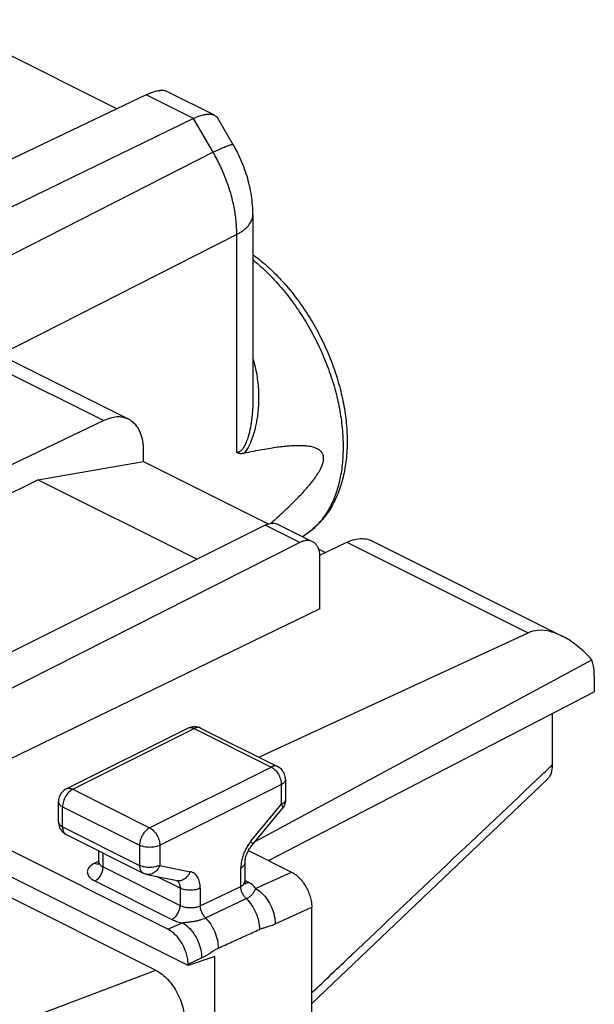
# Model space of a CAD drawing. Units: millimetres. Extents: x -21.2 to 24.7, y -29.8 to 29.8.
# Drawn here: x 14.7 to 24.7, y 9.9 to 27.1 of the extents above; entities that cross this region are included whole.
import ezdxf

# ---------------------------------------------------------------- set-up
doc = ezdxf.new("R2010")
doc.units = ezdxf.units.MM
doc.header["$LTSCALE"] = 36.425481
doc.layers.get('0').update_dxf_attribs({"linetype": 'CONTINUOUS'})

msp = doc.modelspace()

# ---------------------------------------------------------------- linework, layer by layer
at = {"color": 0, "linetype": 'CONTINUOUS'}
for p, q in [((13.303, 27.094), (16.411, 25.54)), ((16.921, 25.783), (13.351, 24.082)), ((18.114, 25.426), (17.269, 25.849)), ((-12.966, 25.535), (17.086, 10.509)), ((17.745, 25.371), (10.011, 21.614)), ((18.441, 24.913), (18.178, 25.366)), ((18.783, 23.695), (18.783, 20.474)), ((13.29, 21.783), (16.615, 20.121)), ((16.18, 20.098), (11.059, 17.647)), ((16.875, 19.385), (16.875, 19.58)), ((15.028, 19.067), (16.875, 19.385)), ((16.875, 19.385), (19.052, 18.296)), ((11.623, 17.365), (15.028, 19.067)), ((17.806, 17.679), (15.028, 19.067)), ((17.298, 11.224), (2.311, 18.717)), ((17.651, 10.588), (1.957, 18.435)), ((18.997, 18.274), (14.4, 15.976)), ((19.825, 17.986), (19.22, 18.288)), ((19.647, 18.075), (19.698, 18.107)), ((19.602, 17.971), (13.98, 15.127)), ((19.953, 17.752), (20.423, 17.977)), ((20.858, 17.999), (24.183, 16.337)), ((19.931, 17.857), (20.049, 17.798)), ((19.954, 16.816), (19.954, 17.716)), ((19.954, 16.816), (13.98, 13.923)), ((18.888, 14.225), (23.587, 16.395)), ((18.821, 12.754), (24.699, 15.925)), ((24.742, 15.646), (24.742, 15.365)), ((19.056, 12.421), (24.742, 15.365)), ((24.008, 14.985), (24.008, 14.09)), ((15.526, 13.673), (17.647, 14.733)), ((17.871, 14.733), (19.214, 14.061)), ((19.353, 13.838), (19.353, 13.486)), ((19.81, 9.928), (23.923, 13.841)), ((15.388, 13.098), (15.388, 13.449)), ((18.765, 12.687), (19.295, 13.327)), ((15.526, 12.874), (16.87, 12.202)), ((16.095, 12.397), (16.095, 12.59)), ((18.705, 12.596), (19.456, 12.221)), ((18.646, 12.054), (18.646, 12.383)), ((16.931, 12.181), (17.461, 12.071)), ((18.646, 12.049), (18.646, 12.054)), ((19.81, -26.291), (19.81, 11.611)), ((18.119, 10.745), (17.651, 10.588)), ((18.119, 9.124), (18.119, 10.745)), ((17.651, 10.614), (17.651, 10.588))]:
    msp.add_line(p, q, dxfattribs=at)
at = {"color": 9, "linetype": 'CONTINUOUS'}
for p, q in [((17.745, 25.371), (16.921, 25.783)), ((18.088, 24.78), (17.745, 25.371)), ((18.088, 24.78), (6.316, 18.791)), ((18.502, 23.348), (14.368, 21.245)), ((18.502, 19.541), (18.502, 23.348)), ((13.016, 21.68), (16.18, 20.098)), ((19.602, 17.971), (18.997, 18.274)), ((20.423, 17.977), (23.587, 16.395)), ((15.638, 13.665), (17.759, 14.726)), ((17.759, 14.726), (19.103, 14.054)), ((16.981, 12.994), (19.103, 14.054)), ((17.158, 12.689), (19.279, 13.749)), ((19.279, 13.749), (19.279, 13.398)), ((15.638, 13.665), (16.981, 12.994)), ((15.461, 13.009), (15.461, 13.361)), ((15.461, 13.361), (16.805, 12.689)), ((18.749, 12.758), (19.279, 13.398)), ((15.461, 13.009), (16.805, 12.337)), ((16.168, 12.311), (16.168, 12.553)), ((16.805, 12.689), (16.805, 12.337)), ((17.158, 12.689), (17.158, 12.337)), ((16.094, 12.411), (16.024, 12.377)), ((16.168, 12.311), (17.512, 11.639)), ((17.158, 12.337), (17.688, 12.228)), ((18.572, 11.971), (18.572, 12.295)), ((18.83, 11.932), (19.456, 12.221)), ((16.024, 12.066), (17.368, 11.394)), ((17.512, 11.941), (17.103, 12.145)), ((18.711, 12.037), (18.652, 12.067)), ((17.512, 11.941), (17.512, 11.639)), ((17.865, 11.632), (18.572, 11.971)), ((17.865, 11.941), (17.865, 11.632)), ((17.956, 11.422), (18.667, 11.757)), ((19.172, 11.316), (19.81, 11.611)), ((17.298, 11.224), (17.546, 11.338)), ((17.651, 10.614), (17.887, 10.723)), ((13.034, 8.98), (17.086, 10.509))]:
    msp.add_line(p, q, dxfattribs=at)
at = {"color": 0, "linetype": 'CONTINUOUS'}
for points in [[(18.783, 23.695), (18.782, 23.729), (18.781, 23.772), (18.779, 23.814), (18.776, 23.857), (18.773, 23.9), (18.768, 23.942), (18.763, 23.985), (18.757, 24.028), (18.75, 24.07), (18.742, 24.113), (18.734, 24.155), (18.724, 24.197), (18.714, 24.239), (18.703, 24.281), (18.692, 24.323), (18.68, 24.365), (18.667, 24.406), (18.653, 24.447), (18.639, 24.488), (18.624, 24.529), (18.608, 24.569), (18.591, 24.609), (18.574, 24.649), (18.557, 24.689), (18.538, 24.728), (18.519, 24.767), (18.5, 24.805), (18.479, 24.843), (18.459, 24.881), (18.441, 24.913)], [(16.095, 12.397), (16.095, 12.391), (16.093, 12.379), (16.09, 12.368), (16.087, 12.36), (16.085, 12.356)], [(18.656, 12.014), (18.653, 12.019), (18.65, 12.027), (18.647, 12.037), (18.646, 12.049)], [(18.658, 12.011), (18.658, 12.011), (18.658, 12.011), (18.656, 12.014)]]:
    msp.add_lwpolyline(points, dxfattribs=at)
for points, knots in [([(16.921, 25.783), (16.937, 25.791), (16.968, 25.805), (17.014, 25.823), (17.057, 25.839), (17.098, 25.85), (17.137, 25.859), (17.172, 25.863), (17.205, 25.864), (17.234, 25.861), (17.255, 25.855), (17.266, 25.85), (17.269, 25.849)], [0, 0, 0, 0, 0.145157, 0.28127, 0.408147, 0.525624, 0.633592, 0.732065, 0.82126, 0.901752, 0.974689, 1, 1, 1, 1]), ([(17.745, 25.371), (17.76, 25.378), (17.789, 25.392), (17.833, 25.409), (17.875, 25.424), (17.914, 25.435), (17.952, 25.442), (17.987, 25.446), (18.02, 25.448), (18.051, 25.445), (18.079, 25.44), (18.1, 25.433), (18.111, 25.428), (18.114, 25.426)], [0, 0, 0, 0, 0.129795, 0.25207, 0.36675, 0.473843, 0.573463, 0.665845, 0.751368, 0.830585, 0.904244, 0.973311, 1, 1, 1, 1]), ([(18.114, 25.426), (18.118, 25.424), (18.13, 25.418), (18.147, 25.405), (18.164, 25.387), (18.173, 25.374), (18.178, 25.366), (18.178, 25.366)], [0, 0, 0, 0, 0.168936, 0.444698, 0.717928, 0.994902, 1, 1, 1, 1]), ([(18.783, 22.996), (18.787, 22.993), (18.837, 22.956), (18.931, 22.882), (19.061, 22.769), (19.188, 22.647), (19.31, 22.517), (19.428, 22.381), (19.541, 22.237), (19.649, 22.088), (19.751, 21.933), (19.847, 21.774), (19.937, 21.61), (20.02, 21.442), (20.097, 21.272), (20.166, 21.099), (20.227, 20.925), (20.281, 20.749), (20.327, 20.573), (20.365, 20.397), (20.394, 20.222), (20.415, 20.049), (20.426, 19.877), (20.429, 19.709), (20.423, 19.544), (20.408, 19.383), (20.384, 19.228), (20.351, 19.078), (20.309, 18.936), (20.258, 18.801), (20.199, 18.674), (20.132, 18.555), (20.059, 18.446), (19.978, 18.347), (19.891, 18.257), (19.798, 18.177), (19.732, 18.129), (19.698, 18.107)], [0, 0, 0, 0, 0.002792, 0.032893, 0.063582, 0.09478, 0.12643, 0.158506, 0.190903, 0.223617, 0.256532, 0.289617, 0.322789, 0.355981, 0.389132, 0.422171, 0.455024, 0.487655, 0.519942, 0.551897, 0.583396, 0.614435, 0.644936, 0.674845, 0.704163, 0.732748, 0.760698, 0.787814, 0.814219, 0.839807, 0.8646, 0.888683, 0.911953, 0.934669, 0.956835, 0.978568, 1, 1, 1, 1]), ([(16.615, 20.121), (16.6, 20.128), (16.546, 20.151), (16.444, 20.168), (16.311, 20.152), (16.224, 20.119), (16.18, 20.098)], [0, 0, 0, 0, 0.115111, 0.386164, 0.678277, 1, 1, 1, 1]), ([(16.875, 19.58), (16.875, 19.634), (16.868, 19.736), (16.829, 19.879), (16.766, 19.999), (16.69, 20.077), (16.635, 20.111), (16.615, 20.121)], [0, 0, 0, 0, 0.255479, 0.48798, 0.698888, 0.893752, 1, 1, 1, 1]), ([(19.155, 18.361), (19.175, 18.378), (19.233, 18.43), (19.324, 18.514), (19.425, 18.61), (19.516, 18.699), (19.597, 18.781), (19.668, 18.857), (19.731, 18.928), (19.786, 18.993), (19.833, 19.053), (19.874, 19.108), (19.909, 19.159), (19.938, 19.206), (19.961, 19.248), (19.98, 19.286), (19.994, 19.321), (20.004, 19.351), (20.011, 19.379), (20.016, 19.404), (20.018, 19.428), (20.018, 19.45), (20.016, 19.471), (20.012, 19.492), (20.005, 19.512), (19.994, 19.532), (19.98, 19.552), (19.961, 19.571), (19.938, 19.589), (19.909, 19.606), (19.874, 19.621), (19.833, 19.634), (19.785, 19.645), (19.73, 19.653), (19.667, 19.659), (19.596, 19.661), (19.515, 19.66), (19.424, 19.655), (19.323, 19.646), (19.209, 19.632), (19.083, 19.614), (18.942, 19.59), (18.786, 19.56), (18.677, 19.537), (18.62, 19.525)], [0, 0, 0, 0, 0.026826, 0.079361, 0.1271, 0.170442, 0.209747, 0.245346, 0.277535, 0.306585, 0.332739, 0.356214, 0.377204, 0.395882, 0.412402, 0.426905, 0.439528, 0.450493, 0.460141, 0.468809, 0.476772, 0.484255, 0.491462, 0.498589, 0.505847, 0.513478, 0.521733, 0.530816, 0.540924, 0.552287, 0.565155, 0.579782, 0.596428, 0.615357, 0.636843, 0.661171, 0.688646, 0.719591, 0.754356, 0.793321, 0.836897, 0.885532, 0.939714, 1, 1, 1, 1]), ([(18.62, 19.525), (18.611, 19.523), (18.594, 19.52), (18.568, 19.52), (18.544, 19.523), (18.522, 19.53), (18.509, 19.537), (18.502, 19.541)], [0, 0, 0, 0, 0.220537, 0.428231, 0.625205, 0.814601, 1, 1, 1, 1]), ([(18.997, 18.274), (19.019, 18.285), (19.063, 18.302), (19.13, 18.312), (19.183, 18.304), (19.211, 18.293), (19.22, 18.288)], [0, 0, 0, 0, 0.318349, 0.606912, 0.873821, 1, 1, 1, 1]), ([(20.423, 17.977), (20.467, 17.998), (20.554, 18.03), (20.687, 18.046), (20.789, 18.03), (20.842, 18.007), (20.858, 17.999)], [0, 0, 0, 0, 0.321723, 0.613836, 0.884889, 1, 1, 1, 1]), ([(19.825, 17.986), (19.816, 17.99), (19.788, 18.002), (19.735, 18.009), (19.668, 18), (19.624, 17.982), (19.602, 17.971)], [0, 0, 0, 0, 0.126086, 0.392761, 0.681294, 1, 1, 1, 1]), ([(19.954, 17.716), (19.954, 17.743), (19.95, 17.795), (19.931, 17.867), (19.898, 17.927), (19.86, 17.965), (19.834, 17.981), (19.825, 17.986)], [0, 0, 0, 0, 0.258757, 0.493754, 0.706425, 0.90262, 1, 1, 1, 1]), ([(24.181, 16.338), (24.114, 16.371), (23.978, 16.425), (23.771, 16.45), (23.641, 16.42), (23.587, 16.395)], [0, 0, 0, 0, 0.365654, 0.709997, 1, 1, 1, 1]), ([(24.699, 15.925), (24.623, 16.011), (24.469, 16.16), (24.285, 16.285), (24.189, 16.334), (24.181, 16.338)], [0, 0, 0, 0, 0.515861, 0.960821, 1, 1, 1, 1]), ([(24.742, 15.646), (24.742, 15.68), (24.739, 15.745), (24.725, 15.838), (24.709, 15.897), (24.699, 15.925)], [0, 0, 0, 0, 0.352687, 0.686184, 1, 1, 1, 1]), ([(17.647, 14.733), (17.675, 14.747), (17.727, 14.762), (17.78, 14.76), (17.801, 14.756)], [0, 0, 0, 0, 0.593816, 1, 1, 1, 1]), ([(17.801, 14.756), (17.811, 14.754), (17.832, 14.749), (17.852, 14.742), (17.862, 14.738)], [0, 0, 0, 0, 0.49889, 1, 1, 1, 1]), ([(24.008, 14.09), (24.008, 14.042), (23.998, 13.954), (23.954, 13.872), (23.924, 13.843), (23.923, 13.841)], [0, 0, 0, 0, 0.538281, 0.975163, 1, 1, 1, 1]), ([(19.353, 13.838), (19.353, 13.87), (19.34, 13.936), (19.288, 14.014), (19.239, 14.049), (19.214, 14.061)], [0, 0, 0, 0, 0.351597, 0.708844, 1, 1, 1, 1]), ([(15.526, 13.673), (15.513, 13.666), (15.472, 13.641), (15.417, 13.579), (15.391, 13.505), (15.388, 13.461), (15.388, 13.449)], [0, 0, 0, 0, 0.163405, 0.516885, 0.875763, 1, 1, 1, 1]), ([(19.353, 13.486), (19.353, 13.453), (19.343, 13.407), (19.322, 13.367), (19.316, 13.357)], [0, 0, 0, 0, 0.748129, 1, 1, 1, 1]), ([(15.388, 13.098), (15.388, 13.064), (15.397, 13.018), (15.418, 12.978), (15.424, 12.968)], [0, 0, 0, 0, 0.748129, 1, 1, 1, 1]), ([(15.424, 12.968), (15.436, 12.949), (15.466, 12.912), (15.505, 12.885), (15.526, 12.874)], [0, 0, 0, 0, 0.486771, 1, 1, 1, 1]), ([(18.646, 12.383), (18.646, 12.405), (18.651, 12.456), (18.674, 12.534), (18.712, 12.614), (18.746, 12.664), (18.765, 12.687)], [0, 0, 0, 0, 0.202187, 0.456914, 0.734791, 1, 1, 1, 1]), ([(16.931, 12.181), (16.923, 12.183), (16.908, 12.187), (16.887, 12.194), (16.875, 12.2), (16.87, 12.202)], [0, 0, 0, 0, 0.360705, 0.722498, 1, 1, 1, 1]), ([(19.456, 12.221), (19.48, 12.209), (19.528, 12.178), (19.594, 12.12), (19.655, 12.05), (19.708, 11.969), (19.752, 11.882), (19.784, 11.791), (19.805, 11.701), (19.81, 11.64), (19.81, 11.611)], [0, 0, 0, 0, 0.110321, 0.229883, 0.356766, 0.488335, 0.621537, 0.753186, 0.880225, 1, 1, 1, 1]), ([(17.645, 10.702), (17.64, 10.733), (17.626, 10.795), (17.593, 10.885), (17.55, 10.973), (17.496, 11.053), (17.436, 11.123), (17.37, 11.181), (17.322, 11.212), (17.298, 11.224)], [0, 0, 0, 0, 0.144326, 0.293889, 0.445216, 0.594687, 0.738837, 0.874667, 1, 1, 1, 1]), ([(17.086, 10.509), (17.166, 10.469), (17.317, 10.347), (17.482, 10.101), (17.584, 9.812), (17.601, 9.607), (17.593, 9.508)], [0, 0, 0, 0, 0.227452, 0.482477, 0.747154, 1, 1, 1, 1])]:
    msp.add_open_spline(points, degree=3, knots=knots, dxfattribs=at)
at = {"color": 9, "linetype": 'CONTINUOUS'}
for points, knots in [([(18.088, 24.78), (18.106, 24.789), (18.142, 24.806), (18.193, 24.831), (18.24, 24.852), (18.283, 24.871), (18.321, 24.887), (18.354, 24.899), (18.382, 24.908), (18.405, 24.915), (18.422, 24.917), (18.434, 24.918), (18.44, 24.914), (18.441, 24.913)], [0, 0, 0, 0, 0.161207, 0.310472, 0.446824, 0.56939, 0.677397, 0.770197, 0.847283, 0.908342, 0.953382, 0.983197, 1, 1, 1, 1]), ([(18.502, 23.348), (18.502, 23.386), (18.5, 23.464), (18.491, 23.581), (18.476, 23.701), (18.456, 23.822), (18.429, 23.943), (18.396, 24.066), (18.358, 24.188), (18.314, 24.31), (18.265, 24.43), (18.211, 24.549), (18.152, 24.666), (18.11, 24.742), (18.088, 24.78)], [0, 0, 0, 0, 0.076282, 0.154425, 0.234292, 0.315723, 0.398544, 0.482565, 0.567583, 0.653386, 0.739755, 0.826466, 0.91329, 1, 1, 1, 1]), ([(18.502, 23.348), (18.52, 23.357), (18.556, 23.377), (18.605, 23.41), (18.649, 23.444), (18.687, 23.48), (18.719, 23.518), (18.745, 23.557), (18.764, 23.597), (18.777, 23.638), (18.782, 23.671), (18.783, 23.69), (18.783, 23.695)], [0, 0, 0, 0, 0.132919, 0.258786, 0.377538, 0.489303, 0.594445, 0.69359, 0.787661, 0.877879, 0.965736, 1, 1, 1, 1]), ([(18.783, 22.906), (18.786, 22.903), (18.832, 22.865), (18.92, 22.79), (19.043, 22.674), (19.163, 22.55), (19.28, 22.419), (19.392, 22.281), (19.5, 22.137), (19.604, 21.987), (19.702, 21.832), (19.794, 21.672), (19.881, 21.509), (19.961, 21.342), (20.035, 21.172), (20.101, 21.001), (20.161, 20.829), (20.213, 20.656), (20.257, 20.483), (20.293, 20.31), (20.322, 20.14), (20.343, 19.971), (20.355, 19.805), (20.359, 19.643), (20.355, 19.485), (20.343, 19.331), (20.323, 19.183), (20.294, 19.041), (20.258, 18.905), (20.214, 18.776), (20.162, 18.654), (20.102, 18.541), (20.036, 18.436), (19.962, 18.34), (19.882, 18.253), (19.795, 18.175), (19.732, 18.129), (19.699, 18.108), (19.698, 18.107)], [0, 0, 0, 0, 0.002299, 0.032545, 0.063458, 0.094984, 0.127058, 0.159615, 0.19258, 0.225879, 0.259433, 0.293161, 0.326979, 0.360806, 0.394558, 0.428152, 0.461506, 0.494543, 0.527184, 0.559358, 0.590995, 0.622032, 0.652411, 0.682083, 0.711003, 0.739139, 0.766466, 0.792973, 0.818657, 0.843533, 0.867628, 0.890987, 0.913668, 0.935749, 0.957322, 0.978495, 0.999389, 1, 1, 1, 1]), ([(18.783, 21.177), (18.79, 21.153), (18.811, 21.085), (18.838, 20.969), (18.862, 20.827), (18.877, 20.68), (18.884, 20.533), (18.881, 20.392), (18.872, 20.264), (18.858, 20.151), (18.841, 20.05), (18.821, 19.961), (18.8, 19.882), (18.779, 19.813), (18.756, 19.752), (18.734, 19.699), (18.711, 19.652), (18.687, 19.612), (18.665, 19.578), (18.642, 19.549), (18.627, 19.532), (18.62, 19.525)], [0, 0, 0, 0, 0.044077, 0.12414, 0.20838, 0.295321, 0.382357, 0.465649, 0.54048, 0.606675, 0.665785, 0.718767, 0.766108, 0.808248, 0.845758, 0.879318, 0.909492, 0.936502, 0.960401, 0.9814, 1, 1, 1, 1]), ([(18.783, 20.474), (18.783, 20.451), (18.782, 20.386), (18.777, 20.285), (18.768, 20.173), (18.756, 20.075), (18.742, 19.989), (18.726, 19.913), (18.71, 19.847), (18.693, 19.79), (18.675, 19.741), (18.658, 19.698), (18.64, 19.662), (18.623, 19.632), (18.606, 19.608), (18.589, 19.588), (18.572, 19.572), (18.555, 19.559), (18.537, 19.55), (18.52, 19.544), (18.508, 19.541), (18.502, 19.541)], [0, 0, 0, 0, 0.067533, 0.190728, 0.299122, 0.395308, 0.480612, 0.555841, 0.621873, 0.679829, 0.73093, 0.775942, 0.815083, 0.848674, 0.877327, 0.902439, 0.92502, 0.945572, 0.964563, 0.982517, 1, 1, 1, 1]), ([(17.653, 14.736), (17.665, 14.741), (17.702, 14.748), (17.738, 14.736), (17.759, 14.726)], [0, 0, 0, 0, 0.355508, 1, 1, 1, 1]), ([(17.871, 14.733), (17.857, 14.74), (17.818, 14.749), (17.78, 14.736), (17.759, 14.726)], [0, 0, 0, 0, 0.399386, 1, 1, 1, 1]), ([(19.214, 14.061), (19.201, 14.068), (19.162, 14.077), (19.124, 14.065), (19.103, 14.054)], [0, 0, 0, 0, 0.388683, 1, 1, 1, 1]), ([(19.103, 14.054), (19.128, 14.042), (19.176, 14.004), (19.232, 13.929), (19.269, 13.842), (19.279, 13.779), (19.279, 13.749)], [0, 0, 0, 0, 0.230753, 0.490824, 0.757179, 1, 1, 1, 1]), ([(19.81, 10.114), (20.041, 10.333), (21.384, 11.605), (22.727, 12.877), (23.839, 13.93)], [0, 0, 0, 0, 0.172217, 1, 1, 1, 1]), ([(19.353, 13.838), (19.353, 13.821), (19.334, 13.781), (19.3, 13.76), (19.279, 13.749)], [0, 0, 0, 0, 0.43201, 1, 1, 1, 1]), ([(15.638, 13.665), (15.613, 13.653), (15.565, 13.615), (15.509, 13.541), (15.471, 13.453), (15.461, 13.391), (15.461, 13.361)], [0, 0, 0, 0, 0.229676, 0.488215, 0.753207, 1, 1, 1, 1]), ([(15.526, 13.672), (15.54, 13.679), (15.579, 13.688), (15.617, 13.676), (15.638, 13.665)], [0, 0, 0, 0, 0.398466, 1, 1, 1, 1]), ([(15.388, 13.449), (15.388, 13.432), (15.407, 13.392), (15.441, 13.37), (15.461, 13.361)], [0, 0, 0, 0, 0.439514, 1, 1, 1, 1]), ([(19.353, 13.486), (19.353, 13.469), (19.334, 13.43), (19.3, 13.408), (19.279, 13.398)], [0, 0, 0, 0, 0.43201, 1, 1, 1, 1]), ([(19.279, 13.398), (19.289, 13.383), (19.304, 13.362), (19.298, 13.334), (19.294, 13.328)], [0, 0, 0, 0, 0.699669, 1, 1, 1, 1]), ([(15.388, 13.098), (15.388, 13.081), (15.406, 13.041), (15.441, 13.019), (15.461, 13.009)], [0, 0, 0, 0, 0.43201, 1, 1, 1, 1]), ([(15.461, 13.009), (15.461, 12.986), (15.466, 12.943), (15.493, 12.896), (15.517, 12.879), (15.526, 12.874)], [0, 0, 0, 0, 0.439993, 0.81578, 1, 1, 1, 1]), ([(16.981, 12.994), (16.956, 12.981), (16.908, 12.943), (16.852, 12.868), (16.815, 12.781), (16.805, 12.718), (16.805, 12.689)], [0, 0, 0, 0, 0.230753, 0.490824, 0.757179, 1, 1, 1, 1]), ([(16.981, 12.994), (17.007, 12.981), (17.055, 12.943), (17.11, 12.868), (17.148, 12.781), (17.158, 12.718), (17.158, 12.689)], [0, 0, 0, 0, 0.230753, 0.490824, 0.757179, 1, 1, 1, 1]), ([(18.719, 12.719), (18.703, 12.697), (18.673, 12.651), (18.648, 12.601), (18.636, 12.575)], [0, 0, 0, 0, 0.476958, 1, 1, 1, 1]), ([(18.749, 12.758), (18.758, 12.743), (18.774, 12.722), (18.768, 12.694), (18.764, 12.687)], [0, 0, 0, 0, 0.701906, 1, 1, 1, 1]), ([(17.158, 12.689), (17.133, 12.676), (17.074, 12.658), (16.981, 12.649), (16.889, 12.658), (16.83, 12.676), (16.805, 12.689)], [0, 0, 0, 0, 0.23537, 0.5, 0.76463, 1, 1, 1, 1]), ([(18.636, 12.575), (18.63, 12.561), (18.619, 12.535), (18.61, 12.508), (18.605, 12.494)], [0, 0, 0, 0, 0.502343, 1, 1, 1, 1]), ([(16.024, 12.377), (15.994, 12.363), (15.943, 12.331), (15.891, 12.263), (15.891, 12.182), (15.943, 12.113), (15.994, 12.081), (16.024, 12.066)], [0, 0, 0, 0, 0.235438, 0.418708, 0.579145, 0.763746, 1, 1, 1, 1]), ([(16.024, 12.377), (16.041, 12.369), (16.063, 12.362), (16.085, 12.364), (16.089, 12.364)], [0, 0, 0, 0, 0.849733, 1, 1, 1, 1]), ([(16.095, 12.397), (16.095, 12.391), (16.098, 12.37), (16.119, 12.343), (16.14, 12.327), (16.15, 12.321)], [0, 0, 0, 0, 0.1926, 0.635184, 1, 1, 1, 1]), ([(18.605, 12.494), (18.597, 12.468), (18.58, 12.402), (18.572, 12.334), (18.572, 12.295)], [0, 0, 0, 0, 0.413731, 1, 1, 1, 1]), ([(18.572, 12.295), (18.592, 12.305), (18.627, 12.326), (18.646, 12.366), (18.646, 12.383)], [0, 0, 0, 0, 0.56799, 1, 1, 1, 1]), ([(16.024, 12.066), (16.045, 12.075), (16.084, 12.105), (16.129, 12.165), (16.16, 12.236), (16.168, 12.286), (16.168, 12.311)], [0, 0, 0, 0, 0.228619, 0.487072, 0.752621, 1, 1, 1, 1]), ([(16.805, 12.337), (16.805, 12.314), (16.81, 12.271), (16.837, 12.224), (16.861, 12.207), (16.87, 12.202)], [0, 0, 0, 0, 0.446162, 0.821031, 1, 1, 1, 1]), ([(17.158, 12.337), (17.133, 12.325), (17.074, 12.307), (16.982, 12.298), (16.889, 12.306), (16.83, 12.325), (16.805, 12.337)], [0, 0, 0, 0, 0.234109, 0.499122, 0.764232, 1, 1, 1, 1]), ([(17.158, 12.337), (17.147, 12.308), (17.116, 12.254), (17.049, 12.196), (16.982, 12.175), (16.943, 12.179), (16.931, 12.181)], [0, 0, 0, 0, 0.317622, 0.610808, 0.877689, 1, 1, 1, 1]), ([(17.688, 12.228), (17.677, 12.198), (17.647, 12.144), (17.58, 12.086), (17.512, 12.065), (17.473, 12.069), (17.461, 12.071)], [0, 0, 0, 0, 0.317622, 0.610808, 0.877689, 1, 1, 1, 1]), ([(17.865, 11.941), (17.865, 11.977), (17.859, 12.044), (17.824, 12.134), (17.766, 12.2), (17.715, 12.222), (17.688, 12.228)], [0, 0, 0, 0, 0.2944, 0.551252, 0.779684, 1, 1, 1, 1]), ([(17.452, 12.073), (17.459, 12.069), (17.475, 12.057), (17.487, 12.04), (17.493, 12.029)], [0, 0, 0, 0, 0.368953, 1, 1, 1, 1]), ([(17.493, 12.029), (17.496, 12.023), (17.508, 11.995), (17.512, 11.964), (17.512, 11.941)], [0, 0, 0, 0, 0.227588, 1, 1, 1, 1]), ([(18.572, 11.971), (18.589, 11.978), (18.617, 11.995), (18.641, 12.026), (18.645, 12.044), (18.645, 12.048)], [0, 0, 0, 0, 0.499779, 0.886571, 1, 1, 1, 1]), ([(18.711, 12.037), (18.695, 12.029), (18.674, 12.023), (18.653, 12.025), (18.65, 12.025)], [0, 0, 0, 0, 0.881313, 1, 1, 1, 1]), ([(18.83, 11.932), (18.82, 11.953), (18.784, 11.995), (18.738, 12.024), (18.711, 12.037)], [0, 0, 0, 0, 0.445515, 1, 1, 1, 1]), ([(17.865, 11.941), (17.84, 11.928), (17.781, 11.91), (17.688, 11.901), (17.596, 11.91), (17.537, 11.928), (17.512, 11.941)], [0, 0, 0, 0, 0.23537, 0.5, 0.76463, 1, 1, 1, 1]), ([(18.667, 11.757), (18.652, 11.77), (18.626, 11.801), (18.596, 11.855), (18.577, 11.912), (18.572, 11.952), (18.572, 11.971)], [0, 0, 0, 0, 0.246042, 0.504669, 0.760828, 1, 1, 1, 1]), ([(18.667, 11.757), (18.676, 11.762), (18.696, 11.772), (18.723, 11.788), (18.748, 11.807), (18.77, 11.828), (18.788, 11.849), (18.802, 11.871), (18.813, 11.892), (18.822, 11.912), (18.828, 11.925), (18.83, 11.932)], [0, 0, 0, 0, 0.131489, 0.263111, 0.390569, 0.511985, 0.625444, 0.729303, 0.825543, 0.91483, 1, 1, 1, 1]), ([(18.83, 11.932), (18.87, 11.912), (18.945, 11.855), (19.039, 11.743), (19.113, 11.609), (19.161, 11.464), (19.172, 11.364), (19.172, 11.316)], [0, 0, 0, 0, 0.179552, 0.380535, 0.59273, 0.803363, 1, 1, 1, 1]), ([(18.667, 11.757), (18.702, 11.723), (18.767, 11.645), (18.839, 11.511), (18.886, 11.367), (18.897, 11.268), (18.896, 11.22)], [0, 0, 0, 0, 0.245129, 0.503612, 0.760187, 1, 1, 1, 1]), ([(17.368, 11.394), (17.388, 11.404), (17.427, 11.434), (17.472, 11.493), (17.503, 11.564), (17.512, 11.615), (17.512, 11.639)], [0, 0, 0, 0, 0.228622, 0.487076, 0.752623, 1, 1, 1, 1]), ([(17.512, 11.639), (17.532, 11.629), (17.577, 11.613), (17.65, 11.601), (17.726, 11.599), (17.799, 11.609), (17.845, 11.623), (17.865, 11.632)], [0, 0, 0, 0, 0.186757, 0.39388, 0.607645, 0.814484, 1, 1, 1, 1]), ([(17.956, 11.422), (17.942, 11.435), (17.916, 11.466), (17.888, 11.519), (17.869, 11.575), (17.865, 11.614), (17.865, 11.632)], [0, 0, 0, 0, 0.24709, 0.505721, 0.761306, 1, 1, 1, 1]), ([(17.368, 11.394), (17.395, 11.381), (17.453, 11.358), (17.514, 11.344), (17.546, 11.338)], [0, 0, 0, 0, 0.479767, 1, 1, 1, 1]), ([(17.546, 11.338), (17.56, 11.34), (17.59, 11.342), (17.641, 11.347), (17.698, 11.354), (17.758, 11.363), (17.815, 11.374), (17.868, 11.388), (17.914, 11.404), (17.943, 11.416), (17.956, 11.422)], [0, 0, 0, 0, 0.097251, 0.218882, 0.362239, 0.509275, 0.650535, 0.78, 0.896575, 1, 1, 1, 1]), ([(17.956, 11.422), (17.99, 11.388), (18.053, 11.311), (18.123, 11.178), (18.167, 11.037), (18.177, 10.94), (18.176, 10.893)], [0, 0, 0, 0, 0.246288, 0.504748, 0.760705, 1, 1, 1, 1]), ([(17.546, 11.338), (17.585, 11.318), (17.661, 11.262), (17.755, 11.15), (17.829, 11.016), (17.876, 10.871), (17.888, 10.771), (17.887, 10.723)], [0, 0, 0, 0, 0.179621, 0.380588, 0.592762, 0.803376, 1, 1, 1, 1]), ([(18.177, 10.893), (18.256, 10.929), (18.416, 11.002), (18.656, 11.111), (18.816, 11.183), (18.896, 11.22)], [0, 0, 0, 0, 0.333276, 0.666679, 1, 1, 1, 1]), ([(18.896, 11.22), (18.902, 11.223), (18.914, 11.228), (18.935, 11.236), (18.957, 11.244), (18.982, 11.251), (19.011, 11.26), (19.044, 11.269), (19.082, 11.281), (19.126, 11.296), (19.156, 11.309), (19.172, 11.316)], [0, 0, 0, 0, 0.068273, 0.141473, 0.221823, 0.311334, 0.412644, 0.529402, 0.664793, 0.820363, 1, 1, 1, 1]), ([(17.887, 10.723), (17.904, 10.731), (17.939, 10.748), (17.988, 10.777), (18.033, 10.806), (18.072, 10.832), (18.104, 10.853), (18.131, 10.869), (18.154, 10.882), (18.169, 10.89), (18.177, 10.893)], [0, 0, 0, 0, 0.169895, 0.344866, 0.510135, 0.64772, 0.758677, 0.850677, 0.929311, 1, 1, 1, 1])]:
    msp.add_open_spline(points, degree=3, knots=knots, dxfattribs=at)
at = {"color": 0, "linetype": 'CONTINUOUS'}
for points in [[(19.093, 18.306), (19.114, 18.324), (19.135, 18.342), (19.155, 18.361)], [(17.862, 14.738), (17.865, 14.736), (17.868, 14.735), (17.871, 14.733)], [(19.316, 13.357), (19.31, 13.346), (19.303, 13.336), (19.295, 13.327)], [(17.651, 10.614), (17.651, 10.643), (17.649, 10.673), (17.645, 10.702)]]:
    msp.add_open_spline(points, degree=3, dxfattribs=at)
at = {"color": 9, "linetype": 'CONTINUOUS'}
for points in [[(17.647, 14.733), (17.649, 14.734), (17.651, 14.735), (17.653, 14.736)], [(23.839, 13.93), (23.896, 13.983), (23.952, 14.036), (24.008, 14.09)], [(18.749, 12.758), (18.739, 12.745), (18.728, 12.732), (18.719, 12.719)], [(16.089, 12.364), (16.097, 12.365), (16.105, 12.368), (16.113, 12.371)], [(16.15, 12.321), (16.156, 12.317), (16.162, 12.314), (16.168, 12.311)], [(18.65, 12.025), (18.641, 12.026), (18.633, 12.029), (18.624, 12.033)], [(18.645, 12.048), (18.645, 12.05), (18.645, 12.052), (18.645, 12.054)]]:
    msp.add_open_spline(points, degree=3, dxfattribs=at)

doc.saveas('drawing.dxf')
